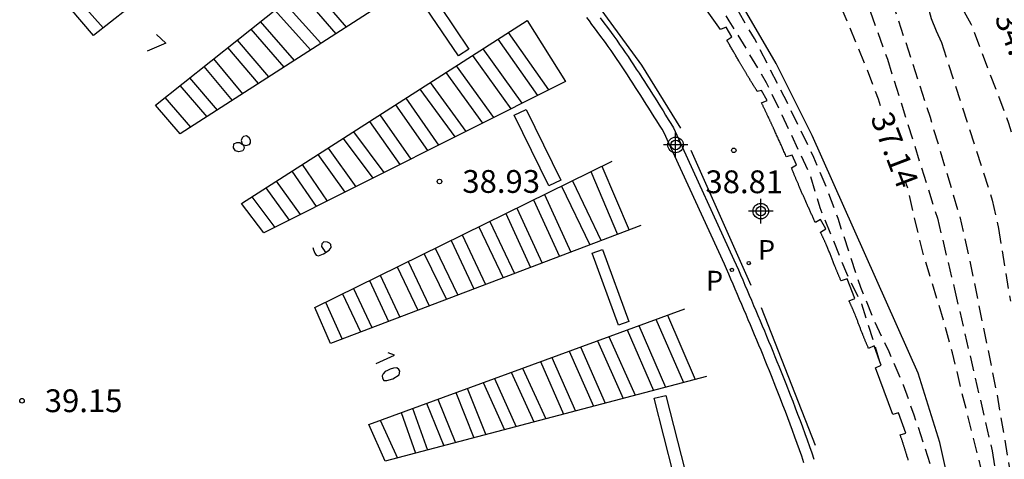
# Model space of a CAD drawing. Units: metres. Extents: x 579944 to 580294, y 4794790 to 4795041.
# Drawn here: x 580105 to 580137, y 4795003 to 4795018 of the extents above; entities that cross this region are included whole.
import ezdxf

# ---------------------------------------------------------------- set-up
doc = ezdxf.new("R2010")
doc.units = ezdxf.units.M
doc.header["$MEASUREMENT"] = 0
doc.linetypes.add('TRAZOS_NORMALES', pattern=[0.75, 0.5, -0.25])
for name, color, linetype in [('020194', 31, 'TRAZOS_NORMALES'), ('020195', 30, 'TRAZOS_NORMALES'), ('020204', 9, 'Continuous'), ('020307', 24, 'Continuous'), ('020308', 9, 'Continuous'), ('060108', 9, 'Continuous'), ('060113', 4, 'Continuous'), ('060124', 9, 'Continuous'), ('060133', 9, 'Continuous'), ('060144', 9, 'Continuous'), ('100106', 63, 'Continuous'), ('210203', 4, 'Continuous'), ('210205', 4, 'Continuous'), ('210303', 4, 'Continuous'), ('210305', 4, 'Continuous'), ('260101', 9, 'Continuous'), ('Centroides', 1, 'Continuous')]:
    doc.layers.add(name, color=color, linetype=linetype)
doc.styles.add('ARIAL', font='arial.ttf', dxfattribs={"height": 1})
doc.styles.add('ARIALI', font='ariali.ttf', dxfattribs={"height": 1})
doc.styles.add('ROMANS', font='romans__.ttf', dxfattribs={"height": 1})

# ---------------------------------------------------------------- blocks, each defined once
blk = doc.blocks.new('PLUVI3')
blk.add_circle((0, 0), 0.055)
blk = doc.blocks.new('PLUVI2')
blk.add_circle((0, 0), 0.055)
blk = doc.blocks.new('COTAPU')
blk.add_circle((0, 0), 0.075)
blk = doc.blocks.new('Centroide')
for points in [[(0, -0.402), (0, 0.402)], [(0.402, 0), (-0.402, 0)]]:
    blk.add_lwpolyline(points)
for radius in [0.256, 0.159]:
    blk.add_circle((0, 0), radius)

msp = doc.modelspace()

# ---------------------------------------------------------------- linework, layer by layer
at = {"layer": '020194', "flags": 128}
for points, elevation in [([(580133.274, 4795006.548), (580132.686, 4795008.436), (580132.185, 4795009.453), (580131.31, 4795011.61), (580130.997, 4795012.666), (580130.057, 4795014.664), (580129.55, 4795015.723), (580128.951, 4795016.734), (580128.318, 4795017.759), (580127.508, 4795019.143), (580126.86, 4795020.064), (580126.086, 4795020.987), (580125.318, 4795021.868), (580124.585, 4795022.707), (580123.899, 4795023.455), (580123.496, 4795024.018), (580122.736, 4795024.948), (580121.961, 4795025.808), (580121.565, 4795026.371), (580120.249, 4795027.893), (580118.977, 4795029.471), (580118.133, 4795030.333), (580117.238, 4795031.118), (580116.378, 4795031.841), (580113.885, 4795034.291), (580113.024, 4795035.034), (580112.061, 4795035.828), (580111.215, 4795036.578), (580108.523, 4795038.781), (580107.704, 4795039.482), (580106.696, 4795040.151), (580106.522, 4795040.249)], 38.14), ([(580122.615, 4794979.687), (580123.268, 4794979.84), (580124.526, 4794980.338), (580125.501, 4794980.764), (580126.57, 4794981.268), (580127.662, 4794981.836), (580128.708, 4794982.412), (580129.627, 4794983.097), (580130.61, 4794983.783), (580131.183, 4794984.161), (580132.071, 4794984.902), (580132.935, 4794985.704), (580133.721, 4794986.5), (580134.381, 4794987.342), (580135.024, 4794988.29), (580135.637, 4794989.385), (580135.715, 4794989.573), (580136.099, 4794990.675), (580136.466, 4794993), (580136.593, 4794994.119), (580136.531, 4794995.214), (580136.342, 4794996.567), (580136.309, 4794997.215), (580135.854, 4794999.541), (580135.422, 4795001.538), (580134.731, 4795003.825), (580134.403, 4795004.791), (580134.055, 4795005.771), (580133.583, 4795006.871), (580133.082, 4795007.915), (580132.645, 4795008.987), (580131.897, 4795011.261), (580131.548, 4795012.213), (580131.103, 4795013.27), (580130.23, 4795015.065), (580129.152, 4795017.184), (580128.798, 4795017.76), (580128.132, 4795018.932), (580127.354, 4795020.022), (580126.662, 4795020.895), (580125.942, 4795021.678), (580125.166, 4795022.455), (580124.407, 4795023.413), (580123.682, 4795024.377), (580121.695, 4795027.184), (580120.963, 4795028.099), (580120.265, 4795028.917), (580119.482, 4795029.701), (580118.56, 4795030.529), (580117.867, 4795031.275), (580117.202, 4795032.023), (580116.372, 4795032.87), (580115.54, 4795033.655), (580114.646, 4795034.461), (580114.267, 4795034.759), (580113.352, 4795035.524), (580111.972, 4795036.49), (580111.306, 4795037.12), (580111.017, 4795037.416), (580110.108, 4795038.153), (580109.309, 4795038.742), (580108.405, 4795039.34), (580106.856, 4795040.249)], 37.64), ([(580116.614, 4795040.249), (580117.006, 4795039.846), (580118.569, 4795038.104), (580119.418, 4795037.103), (580120.187, 4795036.299), (580120.351, 4795036.148), (580127.053, 4795027.919), (580130.829, 4795023.366), (580131.106, 4795022.965), (580133.199, 4795019.66), (580133.554, 4795018.792), (580134.924, 4795014.592), (580135.905, 4795011.31), (580136.225, 4795009.896), (580137.111, 4795005.544), (580137.529, 4795003.094), (580137.805, 4795000.117), (580137.887, 4794999.65), (580138.307, 4794998.237), (580138.385, 4794997.828), (580139.107, 4794995.469), (580139.308, 4794995.066), (580139.837, 4794994.173), (580141.091, 4794992.742), (580141.371, 4794992.455), (580141.578, 4794992.034), (580141.769, 4794991.584), (580142.011, 4794990.826), (580142.011, 4794990.08), (580141.862, 4794989.67), (580141.719, 4794989.119), (580141.435, 4794988.528), (580140.936, 4794987.655), (580140.38, 4794986.82), (580139.218, 4794985.135), (580138.551, 4794984.23), (580137.419, 4794983.009), (580136.673, 4794982.292), (580135.903, 4794981.765), (580134.936, 4794981.284), (580132.829, 4794980.518), (580131.493, 4794979.675), (580130.51, 4794979.013), (580130.18, 4794978.761), (580129.403, 4794977.957), (580128.743, 4794977.06), (580127.723, 4794975.47), (580126.914, 4794974.588), (580126.207, 4794973.706), (580124.723, 4794971.8), (580123.223, 4794969.792), (580122.492, 4794968.981), (580121.312, 4794967.615)], 36.14), ([(580119.492, 4795040.249), (580120.262, 4795039.167), (580120.993, 4795038.182), (580125.283, 4795033.113), (580125.544, 4795032.755), (580129.566, 4795027.782), (580129.882, 4795027.424), (580133.112, 4795023.01), (580134.541, 4795020.971), (580134.79, 4795020.546), (580135.421, 4795019.326), (580135.659, 4795018.908), (580136.039, 4795018.069), (580136.271, 4795017.669), (580137.508, 4795014.401), (580137.755, 4795013.51), (580138.593, 4795009.139), (580139.377, 4795001.756), (580139.497, 4795000.299), (580139.574, 4794999.848), (580139.895, 4794998.456), (580140.689, 4794996.16), (580141.157, 4794995.277), (580141.887, 4794994.077), (580142.475, 4794993.285), (580142.712, 4794992.903), (580143.587, 4794991.742), (580143.906, 4794991.167), (580144.013, 4794990.416), (580144.013, 4794989.884), (580143.595, 4794987.919), (580143.368, 4794987.313), (580143.266, 4794987.116), (580141.983, 4794985.302), (580141.419, 4794984.62), (580140.767, 4794983.698), (580140.312, 4794982.714), (580139.962, 4794982.102), (580139.323, 4794981.115), (580138.151, 4794979.246), (580136.612, 4794977.404), (580136.235, 4794977.073), (580136.054, 4794976.939), (580135.394, 4794976.615), (580134.631, 4794976.418), (580133.883, 4794976.306), (580132.719, 4794976.239), (580131.894, 4794975.97), (580131.713, 4794975.884), (580130.691, 4794975.111), (580129.764, 4794974.072), (580129.089, 4794973.158), (580128.201, 4794972.032), (580127.542, 4794971.103), (580126.819, 4794970.15), (580126.049, 4794969.252), (580125.358, 4794968.402), (580124.714, 4794967.512), (580123.937, 4794966.575), (580122.837, 4794965.472), (580121.972, 4794964.778), (580121.171, 4794964.046), (580120.96, 4794963.713)], 35.14)]:
    msp.add_lwpolyline(points, dxfattribs=dict(at, elevation=elevation))
at = {"layer": '020194'}
for points, elevation in [([(580113.931, 4795040.249), (580114.922, 4795039.283), (580115.77, 4795038.61), (580116.375, 4795038.107), (580117.194, 4795037.392), (580118.855, 4795036.075), (580123.259, 4795031.293), (580123.558, 4795030.896), (580123.86, 4795030.557), (580124.142, 4795030.186), (580124.793, 4795029.503), (580125.337, 4795028.733), (580129.176, 4795024.204), (580130.896, 4795021.848), (580131.935, 4795020.233), (580132.177, 4795019.819), (580132.953, 4795018.082), (580133.52, 4795016.5), (580135.166, 4795011.273), (580135.73, 4795008.931), (580136.966, 4795003.618), (580137.203, 4795002.215), (580137.54, 4794999.283)], 36.64), ([(580117.916, 4795040.249), (580118.698, 4795039.391), (580119.383, 4795038.525), (580120.897, 4795036.748), (580121.674, 4795035.911), (580122.771, 4795034.928), (580125.822, 4795031.116), (580128.488, 4795027.633), (580129.126, 4795026.926), (580132.381, 4795022.606), (580133.735, 4795020.562), (580133.969, 4795020.145), (580134.841, 4795018.275), (580134.964, 4795017.841), (580135.122, 4795017.436), (580135.304, 4795017.046), (580136.966, 4795011.868), (580137.176, 4795010.932), (580137.569, 4795008.535)], 35.64), ([(580133.276, 4795006.543), (580133.274, 4795006.548)], 38.14)]:
    msp.add_lwpolyline(points, dxfattribs=dict(at, elevation=elevation))
at = {"layer": '020195', "elevation": 37.14, "flags": 128}
for points in [[(580133.29, 4795014.963), (580133.226, 4795015.191), (580132.863, 4795016.15), (580131.873, 4795018.531), (580131.42, 4795019.492), (580130.875, 4795020.37), (580129.696, 4795022.162), (580128.916, 4795023.189), (580128.129, 4795024.133), (580126.698, 4795025.908), (580125.951, 4795026.754), (580124.311, 4795028.539), (580123.321, 4795029.458), (580121.633, 4795031.139), (580120.884, 4795031.853), (580120.067, 4795032.693), (580119.069, 4795033.515), (580116.723, 4795035.581), (580115.781, 4795036.451), (580114.888, 4795037.313), (580113.265, 4795038.777), (580111.369, 4795040.249)], [(580122.142, 4794977.723), (580122.963, 4794978.083), (580124.04, 4794978.824), (580124.205, 4794978.957), (580125.195, 4794979.651), (580125.785, 4794979.998), (580127.797, 4794980.921), (580129.998, 4794982.159), (580132.788, 4794983.972), (580133.747, 4794984.625), (580134.769, 4794985.46), (580135.499, 4794986.232), (580136.159, 4794987.113), (580136.48, 4794987.66), (580136.551, 4794987.857), (580136.88, 4794988.887), (580137.028, 4794989.769), (580137.215, 4794991.35), (580137.473, 4794992.338), (580137.576, 4794993.695), (580137.552, 4794994.517), (580137.489, 4794994.984), (580137.457, 4794996.169), (580137.361, 4794997.291), (580137.212, 4794998.519), (580137.019, 4795000.68), (580136.816, 4795002.111), (580136.534, 4795003.319), (580135.974, 4795005.535), (580135.665, 4795006.841), (580135.387, 4795007.855), (580134.741, 4795009.96), (580134.444, 4795011.141), (580134.208, 4795012.196), (580134.109, 4795012.495)]]:
    msp.add_lwpolyline(points, dxfattribs=at)
at = {"layer": '060108', "flags": 128}
msp.add_lwpolyline([(580124.077, 4795017.859), (580124.162, 4795017.746), (580124.344, 4795017.502), (580124.522, 4795017.255), (580124.617, 4795017.122), (580124.711, 4795016.989), (580124.805, 4795016.855), (580124.897, 4795016.72), (580124.989, 4795016.585), (580125.08, 4795016.45), (580125.171, 4795016.314), (580125.261, 4795016.177), (580125.351, 4795016.041), (580125.44, 4795015.904), (580125.528, 4795015.766), (580125.617, 4795015.629), (580125.705, 4795015.491), (580125.792, 4795015.352), (580125.879, 4795015.214), (580125.966, 4795015.075), (580126.053, 4795014.937), (580126.14, 4795014.798), (580126.227, 4795014.659), (580126.313, 4795014.52), (580126.4, 4795014.381), (580126.486, 4795014.242), (580126.594, 4795014.005), (580128.475, 4795009.904), (580128.547, 4795009.737), (580128.619, 4795009.57), (580128.691, 4795009.403), (580128.762, 4795009.236), (580128.834, 4795009.068), (580128.906, 4795008.901), (580128.977, 4795008.734), (580129.049, 4795008.567), (580129.12, 4795008.399), (580129.191, 4795008.232), (580129.262, 4795008.064), (580129.333, 4795007.897), (580129.404, 4795007.729), (580129.474, 4795007.561), (580129.544, 4795007.393), (580129.614, 4795007.225), (580129.684, 4795007.057), (580129.753, 4795006.889), (580129.822, 4795006.72), (580129.89, 4795006.551), (580129.959, 4795006.383), (580130.027, 4795006.214), (580130.178, 4795005.835), (580130.326, 4795005.455), (580130.408, 4795005.245), (580130.489, 4795005.034), (580130.569, 4795004.823), (580130.649, 4795004.611), (580130.727, 4795004.4), (580130.805, 4795004.188), (580130.881, 4795003.975), (580130.957, 4795003.763), (580131.032, 4795003.55), (580131.105, 4795003.336)], dxfattribs=at)
at = {"layer": '060113', "flags": 128}
msp.add_lwpolyline([(580130.777, 4795003.224), (580130.704, 4795003.436), (580130.63, 4795003.647), (580130.554, 4795003.858), (580130.479, 4795004.07), (580130.402, 4795004.28), (580130.324, 4795004.49), (580130.245, 4795004.7), (580130.165, 4795004.91), (580130.085, 4795005.12), (580130.003, 4795005.329), (580129.855, 4795005.708), (580129.705, 4795006.085), (580129.638, 4795006.252), (580129.569, 4795006.42), (580129.501, 4795006.59), (580129.432, 4795006.758), (580129.364, 4795006.924), (580129.294, 4795007.092), (580129.224, 4795007.26), (580129.154, 4795007.428), (580129.084, 4795007.595), (580129.014, 4795007.762), (580128.943, 4795007.929), (580128.872, 4795008.097), (580128.801, 4795008.264), (580128.73, 4795008.431), (580128.658, 4795008.597), (580128.587, 4795008.764), (580128.515, 4795008.931), (580128.443, 4795009.1), (580128.372, 4795009.266), (580128.301, 4795009.433), (580128.229, 4795009.6), (580128.161, 4795009.76), (580126.28, 4795013.861), (580126.194, 4795014.055), (580126.109, 4795014.194), (580126.022, 4795014.333), (580125.936, 4795014.472), (580125.849, 4795014.61), (580125.762, 4795014.748), (580125.675, 4795014.886), (580125.588, 4795015.025), (580125.501, 4795015.163), (580125.415, 4795015.302), (580125.328, 4795015.437), (580125.239, 4795015.574), (580125.151, 4795015.712), (580125.064, 4795015.847), (580124.975, 4795015.982), (580124.885, 4795016.118), (580124.795, 4795016.253), (580124.705, 4795016.386), (580124.613, 4795016.521), (580124.523, 4795016.654), (580124.43, 4795016.785), (580124.337, 4795016.917), (580124.243, 4795017.05), (580124.067, 4795017.293), (580123.887, 4795017.534), (580123.803, 4795017.647), (580123.719, 4795017.758), (580123.634, 4795017.868)], dxfattribs=at)
at = {"layer": '060124'}
for points in [[(580133.274, 4795006.548), (580133.083, 4795007.072), (580132.902, 4795006.986), (580132.893, 4795007.007), (580132.884, 4795007.028), (580132.875, 4795007.048), (580132.866, 4795007.069), (580132.857, 4795007.09), (580132.848, 4795007.111), (580132.839, 4795007.132), (580132.83, 4795007.153), (580132.822, 4795007.174), (580132.813, 4795007.194), (580132.804, 4795007.215), (580132.795, 4795007.236), (580132.786, 4795007.257), (580132.777, 4795007.278), (580132.769, 4795007.299), (580132.76, 4795007.32), (580132.751, 4795007.341), (580132.743, 4795007.362), (580132.734, 4795007.383), (580132.726, 4795007.404), (580132.717, 4795007.425), (580132.709, 4795007.446), (580132.69, 4795007.493), (580132.672, 4795007.54), (580132.662, 4795007.565), (580132.652, 4795007.591), (580132.642, 4795007.617), (580132.632, 4795007.643), (580132.622, 4795007.669), (580132.612, 4795007.695), (580132.603, 4795007.721), (580132.593, 4795007.747), (580132.583, 4795007.772), (580132.573, 4795007.798), (580132.564, 4795007.824), (580132.554, 4795007.85), (580132.544, 4795007.876), (580132.534, 4795007.902), (580132.524, 4795007.928), (580132.514, 4795007.954), (580132.504, 4795007.979), (580132.494, 4795008.005), (580132.484, 4795008.031), (580132.474, 4795008.057), (580132.456, 4795008.101), (580132.438, 4795008.145), (580132.43, 4795008.164), (580132.422, 4795008.182), (580132.414, 4795008.201), (580132.407, 4795008.219), (580132.399, 4795008.238), (580132.391, 4795008.256), (580132.383, 4795008.275), (580132.375, 4795008.293), (580132.367, 4795008.311), (580132.359, 4795008.33), (580132.35, 4795008.348), (580132.342, 4795008.367), (580132.334, 4795008.385), (580132.326, 4795008.403), (580132.318, 4795008.422), (580132.31, 4795008.44), (580132.301, 4795008.458), (580132.293, 4795008.477), (580132.285, 4795008.495), (580132.277, 4795008.513), (580132.268, 4795008.532), (580132.26, 4795008.55), (580132.451, 4795008.626), (580132.193, 4795009.27), (580131.997, 4795009.204), (580131.988, 4795009.224), (580131.98, 4795009.244), (580131.971, 4795009.264), (580131.963, 4795009.284), (580131.954, 4795009.304), (580131.946, 4795009.324), (580131.937, 4795009.344), (580131.929, 4795009.364), (580131.92, 4795009.384), (580131.912, 4795009.404), (580131.903, 4795009.424), (580131.895, 4795009.444), (580131.887, 4795009.464), (580131.878, 4795009.484), (580131.87, 4795009.504), (580131.862, 4795009.524), (580131.853, 4795009.544), (580131.845, 4795009.564), (580131.837, 4795009.584), (580131.828, 4795009.604), (580131.82, 4795009.625), (580131.812, 4795009.645), (580131.792, 4795009.694), (580131.773, 4795009.744), (580131.761, 4795009.773), (580131.75, 4795009.803), (580131.738, 4795009.832), (580131.727, 4795009.862), (580131.715, 4795009.891), (580131.704, 4795009.921), (580131.692, 4795009.95), (580131.681, 4795009.98), (580131.67, 4795010.009), (580131.658, 4795010.039), (580131.647, 4795010.068), (580131.635, 4795010.098), (580131.624, 4795010.127), (580131.612, 4795010.157), (580131.6, 4795010.186), (580131.589, 4795010.215), (580131.577, 4795010.244), (580131.565, 4795010.274), (580131.552, 4795010.303), (580131.54, 4795010.332), (580131.52, 4795010.379), (580131.499, 4795010.425), (580131.492, 4795010.443), (580131.484, 4795010.461), (580131.476, 4795010.478), (580131.468, 4795010.496), (580131.46, 4795010.514), (580131.452, 4795010.531), (580131.443, 4795010.549), (580131.435, 4795010.566), (580131.427, 4795010.584), (580131.419, 4795010.601), (580131.41, 4795010.619), (580131.402, 4795010.636), (580131.394, 4795010.654), (580131.385, 4795010.671), (580131.377, 4795010.689), (580131.369, 4795010.706), (580131.36, 4795010.724), (580131.352, 4795010.741), (580131.343, 4795010.759), (580131.335, 4795010.776), (580131.326, 4795010.794), (580131.318, 4795010.811), (580131.497, 4795010.921), (580131.322, 4795011.232), (580131.153, 4795011.124), (580131.141, 4795011.151), (580131.128, 4795011.178), (580131.116, 4795011.205), (580131.104, 4795011.231), (580131.091, 4795011.258), (580131.079, 4795011.285), (580131.067, 4795011.312), (580131.054, 4795011.339), (580131.042, 4795011.366), (580131.03, 4795011.393), (580131.017, 4795011.42), (580131.005, 4795011.447), (580130.993, 4795011.473), (580130.98, 4795011.5), (580130.968, 4795011.527), (580130.956, 4795011.554), (580130.944, 4795011.581), (580130.932, 4795011.608), (580130.919, 4795011.635), (580130.907, 4795011.662), (580130.895, 4795011.689), (580130.883, 4795011.716), (580130.86, 4795011.769), (580130.836, 4795011.821), (580130.825, 4795011.847), (580130.813, 4795011.873), (580130.802, 4795011.899), (580130.791, 4795011.925), (580130.779, 4795011.95), (580130.768, 4795011.976), (580130.757, 4795012.002), (580130.746, 4795012.028), (580130.734, 4795012.054), (580130.723, 4795012.079), (580130.712, 4795012.105), (580130.701, 4795012.131), (580130.69, 4795012.157), (580130.678, 4795012.183), (580130.667, 4795012.209), (580130.656, 4795012.235), (580130.645, 4795012.26), (580130.634, 4795012.286), (580130.623, 4795012.312), (580130.612, 4795012.338), (580130.592, 4795012.386), (580130.571, 4795012.434), (580130.562, 4795012.457), (580130.552, 4795012.479), (580130.543, 4795012.501), (580130.534, 4795012.523), (580130.524, 4795012.545), (580130.515, 4795012.568), (580130.506, 4795012.59), (580130.496, 4795012.612), (580130.487, 4795012.634), (580130.478, 4795012.656), (580130.468, 4795012.679), (580130.459, 4795012.701), (580130.45, 4795012.723), (580130.44, 4795012.745), (580130.431, 4795012.767), (580130.422, 4795012.79), (580130.412, 4795012.812), (580130.403, 4795012.834), (580130.394, 4795012.856), (580130.385, 4795012.879), (580130.375, 4795012.901), (580130.366, 4795012.923), (580130.531, 4795013.02), (580130.386, 4795013.339), (580130.197, 4795013.289), (580130.181, 4795013.325), (580130.165, 4795013.361), (580130.15, 4795013.397), (580130.134, 4795013.433), (580130.118, 4795013.469), (580130.102, 4795013.504), (580130.086, 4795013.54), (580130.07, 4795013.576), (580130.055, 4795013.612), (580130.039, 4795013.648), (580130.023, 4795013.684), (580130.007, 4795013.72), (580129.991, 4795013.756), (580129.975, 4795013.791), (580129.959, 4795013.827), (580129.943, 4795013.863), (580129.927, 4795013.899), (580129.911, 4795013.935), (580129.894, 4795013.97), (580129.878, 4795014.006), (580129.862, 4795014.042), (580129.846, 4795014.078), (580129.821, 4795014.132), (580129.796, 4795014.186), (580129.787, 4795014.205), (580129.779, 4795014.223), (580129.77, 4795014.242), (580129.762, 4795014.26), (580129.753, 4795014.279), (580129.745, 4795014.297), (580129.736, 4795014.316), (580129.727, 4795014.334), (580129.719, 4795014.353), (580129.71, 4795014.371), (580129.701, 4795014.39), (580129.693, 4795014.408), (580129.684, 4795014.427), (580129.675, 4795014.445), (580129.667, 4795014.464), (580129.658, 4795014.482), (580129.649, 4795014.501), (580129.641, 4795014.519), (580129.632, 4795014.538), (580129.623, 4795014.556), (580129.605, 4795014.594), (580129.588, 4795014.632), (580129.578, 4795014.652), (580129.569, 4795014.671), (580129.56, 4795014.691), (580129.551, 4795014.71), (580129.542, 4795014.73), (580129.532, 4795014.749), (580129.523, 4795014.769), (580129.514, 4795014.788), (580129.505, 4795014.808), (580129.496, 4795014.828), (580129.486, 4795014.847), (580129.477, 4795014.867), (580129.468, 4795014.886), (580129.459, 4795014.906), (580129.45, 4795014.925), (580129.44, 4795014.945), (580129.431, 4795014.964), (580129.422, 4795014.984), (580129.413, 4795015.003), (580129.403, 4795015.023), (580129.394, 4795015.042), (580129.385, 4795015.062), (580129.562, 4795015.14), (580129.375, 4795015.475), (580129.242, 4795015.441), (580129.227, 4795015.464), (580129.213, 4795015.488), (580129.198, 4795015.511), (580129.183, 4795015.534), (580129.169, 4795015.558), (580129.154, 4795015.581), (580129.14, 4795015.605), (580129.125, 4795015.628), (580129.11, 4795015.651), (580129.096, 4795015.675), (580129.081, 4795015.698), (580129.067, 4795015.722), (580129.052, 4795015.745), (580129.038, 4795015.769), (580129.023, 4795015.792), (580129.009, 4795015.816), (580128.994, 4795015.839), (580128.98, 4795015.863), (580128.965, 4795015.886), (580128.951, 4795015.91), (580128.937, 4795015.933), (580128.922, 4795015.957), (580128.897, 4795015.998), (580128.872, 4795016.04), (580128.861, 4795016.058), (580128.851, 4795016.076), (580128.84, 4795016.095), (580128.829, 4795016.113), (580128.818, 4795016.131), (580128.807, 4795016.149), (580128.797, 4795016.167), (580128.786, 4795016.186), (580128.775, 4795016.204), (580128.765, 4795016.222), (580128.754, 4795016.24), (580128.743, 4795016.258), (580128.733, 4795016.277), (580128.722, 4795016.295), (580128.711, 4795016.313), (580128.701, 4795016.331), (580128.69, 4795016.35), (580128.679, 4795016.368), (580128.669, 4795016.386), (580128.658, 4795016.404), (580128.631, 4795016.451), (580128.604, 4795016.498), (580128.588, 4795016.526), (580128.571, 4795016.555), (580128.555, 4795016.583), (580128.538, 4795016.611), (580128.522, 4795016.64), (580128.505, 4795016.668), (580128.489, 4795016.697), (580128.472, 4795016.725), (580128.456, 4795016.754), (580128.439, 4795016.782), (580128.423, 4795016.81), (580128.406, 4795016.839), (580128.39, 4795016.867), (580128.374, 4795016.896), (580128.357, 4795016.924), (580128.341, 4795016.952), (580128.324, 4795016.981), (580128.308, 4795017.009), (580128.291, 4795017.038), (580128.275, 4795017.066), (580128.258, 4795017.095), (580128.242, 4795017.123), (580128.399, 4795017.239), (580128.215, 4795017.552), (580128.034, 4795017.474), (580127.323, 4795018.482)], [(580134.208, 4795003.311), (580134.2, 4795003.339), (580134.191, 4795003.366), (580134.183, 4795003.393), (580134.175, 4795003.421), (580134.166, 4795003.448), (580134.158, 4795003.475), (580134.149, 4795003.502), (580134.141, 4795003.53), (580134.125, 4795003.58), (580134.11, 4795003.63), (580134.102, 4795003.653), (580134.095, 4795003.676), (580134.088, 4795003.699), (580134.08, 4795003.722), (580134.073, 4795003.746), (580134.066, 4795003.769), (580134.058, 4795003.792), (580134.051, 4795003.815), (580134.044, 4795003.838), (580134.036, 4795003.861), (580134.029, 4795003.884), (580134.021, 4795003.907), (580134.014, 4795003.93), (580134.007, 4795003.953), (580133.999, 4795003.976), (580133.992, 4795003.999), (580133.984, 4795004.022), (580133.977, 4795004.045), (580133.969, 4795004.068), (580133.962, 4795004.091), (580133.954, 4795004.114), (580133.947, 4795004.137), (580134.133, 4795004.198), (580133.891, 4795004.864), (580133.703, 4795004.808), (580133.128, 4795006.344), (580133.315, 4795006.437), (580133.274, 4795006.548)]]:
    msp.add_lwpolyline(points, dxfattribs=at)
at = {"layer": '060133', "flags": 128}
for points in [[(580118.334, 4795018.945), (580119.752, 4795016.836), (580119.41, 4795016.607), (580117.992, 4795018.716), (580118.334, 4795018.945)], [(580121.64, 4795014.849), (580122.781, 4795012.523), (580122.389, 4795012.332), (580121.248, 4795014.658), (580121.64, 4795014.849)], [(580124.149, 4795010.243), (580125.019, 4795007.873), (580124.677, 4795007.748), (580123.807, 4795010.118), (580124.149, 4795010.243)], [(580126.238, 4795005.441), (580126.871, 4795002.95), (580126.483, 4795002.852), (580125.85, 4795005.343), (580126.238, 4795005.441)]]:
    msp.add_lwpolyline(points, dxfattribs=at)
at = {"layer": '060144', "flags": 128}
for points in [[(580124.003, 4795018.261), (580125.436, 4795016.3), (580126.719, 4795014.23)], [(580127.06, 4795013.505), (580129.028, 4795009.062)], [(580129.373, 4795008.331), (580131.147, 4795003.799)]]:
    msp.add_lwpolyline(points, dxfattribs=at)
at = {"layer": '100106', "color": 63, "flags": 128}
msp.add_lwpolyline([(580135.736, 4795001.661), (580135.245, 4795003.887), (580134.529, 4795006.166), (580131.048, 4795013.994), (580129.86, 4795016.355), (580127.474, 4795020.477), (580124.625, 4795023.584), (580121.596, 4795028.04), (580119.753, 4795029.91), (580117.102, 4795032.889), (580115.575, 4795034.207), (580113.183, 4795036.11), (580111.459, 4795037.656), (580110.174, 4795038.471), (580108.791, 4795039.438), (580107.203, 4795040.249)], dxfattribs=at)
at = {"layer": '260101', "flags": 128}
for points in [[(580117.471, 4795025.184), (580107.405, 4795017.282), (580106.633, 4795018.175), (580115.631, 4795027.07)], [(580121.078, 4795021.013), (580110.257, 4795014.044), (580109.444, 4795014.993), (580119.46, 4795022.966)], [(580114.165, 4795018.751), (580115.375, 4795017.34)], [(580114.478, 4795019.001), (580115.714, 4795017.558)], [(580106.916, 4795018.455), (580107.723, 4795017.531)], [(580113.368, 4795018.117), (580114.542, 4795016.804)], [(580113.682, 4795018.367), (580114.883, 4795017.023)], [(580122.932, 4795015.772), (580113.005, 4795010.783), (580112.277, 4795011.755), (580121.668, 4795017.775)], [(580121.668, 4795017.775), (580122.932, 4795015.772)], [(580112.577, 4795017.488), (580113.67, 4795016.242)], [(580112.891, 4795017.738), (580114.01, 4795016.461)], [(580109.483, 4795017.316), (580109.786, 4795017.03), (580109.176, 4795016.769)], [(580112.131, 4795017.132), (580113.167, 4795015.918)], [(580120.705, 4795017.158), (580122.016, 4795015.312)], [(580121.042, 4795017.374), (580122.378, 4795015.494)], [(580111.818, 4795016.883), (580112.827, 4795015.699)], [(580120.212, 4795016.842), (580121.494, 4795015.049)], [(580111.351, 4795016.512), (580112.306, 4795015.364)], [(580119.875, 4795016.625), (580121.132, 4795014.868)], [(580111.038, 4795016.263), (580111.968, 4795015.146)], [(580119.334, 4795016.279), (580120.563, 4795014.581)], [(580110.562, 4795015.883), (580111.47, 4795014.825)], [(580118.997, 4795016.063), (580120.201, 4795014.4)], [(580110.248, 4795015.634), (580111.13, 4795014.606)], [(580118.145, 4795015.517), (580119.294, 4795013.944)], [(580118.482, 4795015.733), (580119.657, 4795014.126)], [(580109.753, 4795015.239), (580110.598, 4795014.264)], [(580117.678, 4795015.217), (580118.759, 4795013.675)], [(580117.34, 4795015.001), (580118.396, 4795013.493)], [(580116.821, 4795014.668), (580117.847, 4795013.216)], [(580116.484, 4795014.452), (580117.485, 4795013.035)], [(580112.438, 4795013.979), (580112.339, 4795013.962), (580112.296, 4795013.913), (580112.258, 4795013.822), (580112.299, 4795013.717), (580112.341, 4795013.668), (580112.365, 4795013.569), (580112.314, 4795013.49), (580112.185, 4795013.455), (580112.076, 4795013.488), (580112.01, 4795013.587), (580112.024, 4795013.715), (580112.116, 4795013.763), (580112.214, 4795013.761), (580112.305, 4795013.699), (580112.421, 4795013.66), (580112.532, 4795013.696), (580112.575, 4795013.744), (580112.571, 4795013.842), (580112.529, 4795013.916), (580112.438, 4795013.979)], [(580115.619, 4795013.897), (580116.597, 4795012.588)], [(580115.957, 4795014.114), (580116.96, 4795012.77)], [(580115.121, 4795013.578), (580116.03, 4795012.303)], [(580114.783, 4795013.362), (580115.668, 4795012.122)], [(580114.271, 4795013.033), (580115.09, 4795011.831)], [(580125.415, 4795011.026), (580115.202, 4795007.15), (580114.686, 4795008.333), (580124.47, 4795013.146)], [(580124.129, 4795012.978), (580125.022, 4795010.876)], [(580113.935, 4795012.818), (580114.73, 4795011.65)], [(580123.769, 4795012.801), (580124.647, 4795010.734)], [(580113.076, 4795012.267), (580113.847, 4795011.206)], [(580113.413, 4795012.484), (580114.209, 4795011.388)], [(580122.803, 4795012.326), (580123.735, 4795010.388)], [(580123.161, 4795012.502), (580124.109, 4795010.53)], [(580112.617, 4795011.973), (580113.37, 4795010.966)], [(580122.242, 4795012.05), (580123.109, 4795010.151)], [(580121.883, 4795011.873), (580122.734, 4795010.008)], [(580120.975, 4795011.427), (580121.785, 4795009.648)], [(580121.335, 4795011.604), (580122.16, 4795009.791)], [(580120.079, 4795010.986), (580120.88, 4795009.305)], [(580120.438, 4795011.162), (580121.255, 4795009.447)], [(580119.533, 4795010.717), (580120.296, 4795009.083)], [(580114.616, 4795010.309), (580114.646, 4795010.229), (580114.687, 4795010.118), (580114.729, 4795010.05), (580114.809, 4795010.031), (580114.969, 4795010.102), (580115.16, 4795010.222), (580115.223, 4795010.301), (580115.212, 4795010.399), (580115.17, 4795010.448), (580115.103, 4795010.48), (580114.987, 4795010.494), (580114.912, 4795010.421), (580114.911, 4795010.336), (580114.953, 4795010.268), (580115.001, 4795010.2), (580115.055, 4795010.156)], [(580119.174, 4795010.541), (580119.921, 4795008.941)], [(580118.282, 4795010.102), (580119.019, 4795008.599)], [(580118.64, 4795010.278), (580119.395, 4795008.741)], [(580117.756, 4795009.843), (580118.446, 4795008.381)], [(580116.841, 4795009.393), (580117.481, 4795008.015)], [(580117.396, 4795009.666), (580118.071, 4795008.239)], [(580116.482, 4795009.216), (580117.106, 4795007.872)], [(580115.597, 4795008.781), (580116.192, 4795007.526)], [(580115.957, 4795008.958), (580116.567, 4795007.668)], [(580115.034, 4795008.504), (580115.581, 4795007.294)], [(580127.569, 4795006.063), (580117.004, 4795003.271), (580116.458, 4795004.485), (580126.859, 4795008.291)], [(580126.284, 4795008.081), (580127.201, 4795005.966)], [(580125.34, 4795007.735), (580126.221, 4795005.707)], [(580125.908, 4795007.943), (580126.81, 4795005.863)], [(580124.964, 4795007.598), (580125.83, 4795005.604)], [(580123.983, 4795007.238), (580124.832, 4795005.34)], [(580124.359, 4795007.376), (580125.223, 4795005.443)], [(580116.707, 4795006.494), (580117.305, 4795006.767), (580117.098, 4795006.843)], [(580123.054, 4795006.899), (580123.849, 4795005.08)], [(580123.429, 4795007.036), (580124.24, 4795005.183)], [(580122.106, 4795006.551), (580122.865, 4795004.82)], [(580122.481, 4795006.689), (580123.256, 4795004.923)], [(580117.269, 4795006.332), (580117.17, 4795006.303), (580117.072, 4795006.256), (580117.004, 4795006.22), (580116.935, 4795006.153), (580116.904, 4795006.08), (580116.909, 4795006.001), (580116.957, 4795005.932), (580117.055, 4795005.925), (580117.251, 4795005.984), (580117.462, 4795006.115), (580117.488, 4795006.231), (580117.452, 4795006.293), (580117.379, 4795006.343), (580117.269, 4795006.332)], [(580121.141, 4795006.199), (580121.894, 4795004.564)], [(580121.518, 4795006.337), (580122.286, 4795004.667)], [(580120.221, 4795005.862), (580120.922, 4795004.307)], [(580120.598, 4795006), (580121.315, 4795004.41)], [(580119.325, 4795005.534), (580119.919, 4795004.041)], [(580119.701, 4795005.672), (580120.309, 4795004.144)], [(580118.362, 4795005.182), (580118.927, 4795003.779)], [(580118.738, 4795005.319), (580119.317, 4795003.882)], [(580117.528, 4795004.877), (580118.002, 4795003.535)], [(580117.904, 4795005.014), (580118.39, 4795003.637)], [(580116.831, 4795004.621), (580117.407, 4795003.377)]]:
    msp.add_lwpolyline(points, dxfattribs=at)

# ---------------------------------------------------------------- block references
at = {"layer": '020204', "rotation": 359.9987685839998}
for p in [(580128.468, 4795013.502, 38.805), (580118.789, 4795012.478, 38.933), (580105.052, 4795005.263, 39.149)]:
    msp.add_blockref('COTAPU', p, dxfattribs=at)
at = {"layer": '210203', "rotation": 359.9987685839998}
msp.add_blockref('PLUVI2', (580128.961, 4795009.794, 38.828), dxfattribs=at)
at = {"layer": '210205', "rotation": 359.9987685839998}
msp.add_blockref('PLUVI3', (580128.406, 4795009.569, 38.68), dxfattribs=at)
at = {"layer": 'Centroides', "rotation": 359.9987685839998}
for p in [(580126.555, 4795013.681), (580129.358, 4795011.502)]:
    msp.add_blockref('Centroide', p, dxfattribs=at)

# ---------------------------------------------------------------- texts
at = {"layer": '020307', "style": 'ARIALI'}
for s, rotation, p in [('34.64', 292.1408, (580137.036, 4795017.867)), ('37.14', 290.9458, (580132.955, 4795014.578))]:
    msp.add_text(s, height=0.75, rotation=rotation, dxfattribs=at).set_placement(p)
at = {"layer": '020308', "style": 'ARIAL'}
for s, p in [('38.93', (580119.539, 4795012.103)), ('38.81', (580127.536, 4795012.092)), ('39.15', (580105.802, 4795004.888))]:
    msp.add_text(s, height=0.75, rotation=359.9988, dxfattribs=at).set_placement(p)
at = {"layer": '210303', "style": 'ROMANS'}
msp.add_text('P', height=0.65, rotation=359.9988, dxfattribs=at).set_placement((580129.267, 4795009.9))
at = {"layer": '210305', "style": 'ROMANS'}
msp.add_text('P', height=0.65, rotation=359.9988, dxfattribs=at).set_placement((580127.557, 4795008.888))

doc.saveas('drawing.dxf')
